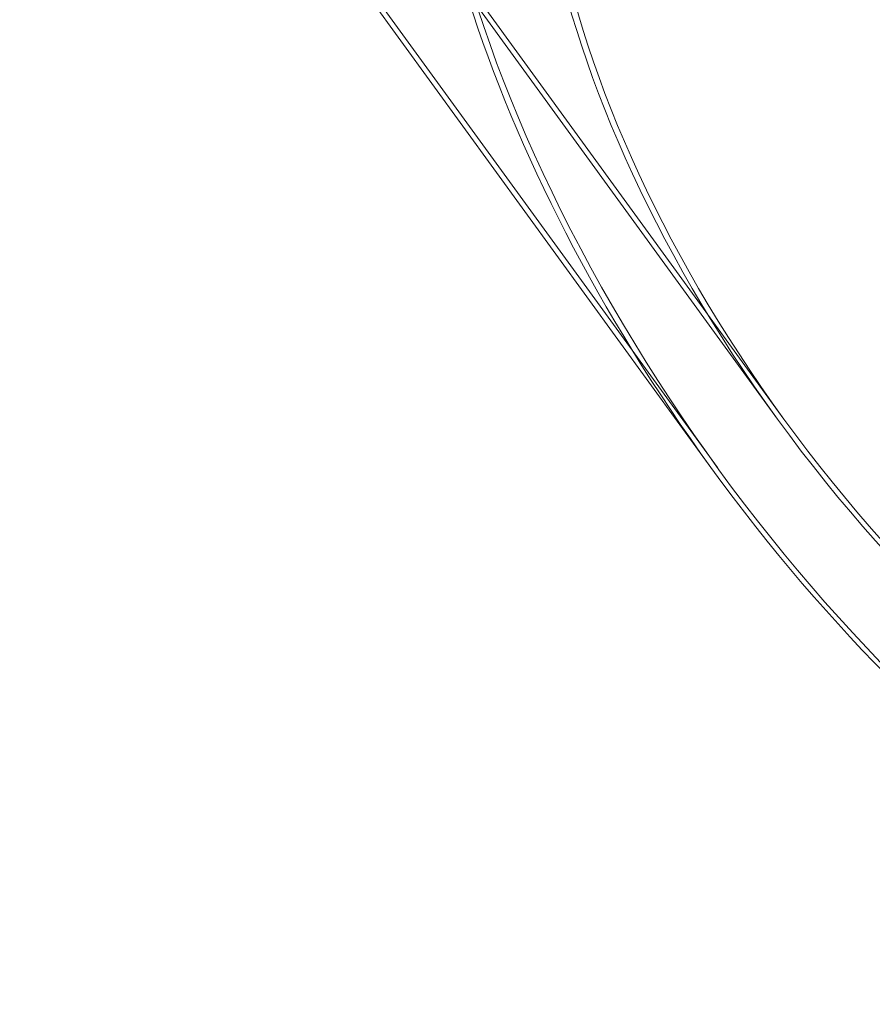
# Model space of a CAD drawing. Extents: x -36657 to -11634, y -19522 to 8084.
# Drawn here: x -19130 to -19027, y -12800 to -12680 of the extents above; entities that cross this region are included whole.
import ezdxf

# ---------------------------------------------------------------- set-up
doc = ezdxf.new("R2010")
doc.units = 0
doc.header["$LTSCALE"] = 350
doc.header["$MEASUREMENT"] = 0
doc.layers.get('0').update_dxf_attribs({"linetype": 'CONTINUOUS'})
doc.layers.add('PENTAGODE_S01', color=7, linetype='CONTINUOUS', lineweight=35)

# ---------------------------------------------------------------- blocks, each defined once
blk = doc.blocks.new('A$C597F5085')
at = {"color": 0, "linetype": 'Continuous', "lineweight": 0}
for p, q in [((-21332.03, -2553.42), (-21416.01, -2437.83)), ((-21331.25, -2553.41), (-21415.23, -2437.82)), ((-21340.12, -2559.3), (-21424.1, -2443.71)), ((-21339.34, -2559.29), (-21423.32, -2443.7))]:
    blk.add_line(p, q, dxfattribs=at)
for centre, start_param, end_param in [((-21293.23, -2525.79), 4.712389, 9.079557), ((-21294.01, -2525.8), 3.141593, 7.853982), ((-21294.01, -2525.8), 1.570796, 2.808155)]:
    blk.add_ellipse(centre, major_axis=(-67, 92.22), ratio=0.5, start_param=start_param, end_param=end_param, dxfattribs=at)
for centre in [(-21294.01, -2525.8), (-21293.23, -2525.79)]:
    blk.add_ellipse(centre, major_axis=(-55.25, 76.04), ratio=0.5, dxfattribs=at)

msp = doc.modelspace()

# ---------------------------------------------------------------- block references
at = {"layer": 'PENTAGODE_S01'}
msp.add_blockref('A$C597F5085', (2293.85719, -10175.38649, 0.46562), dxfattribs=at)

doc.saveas('drawing.dxf')
